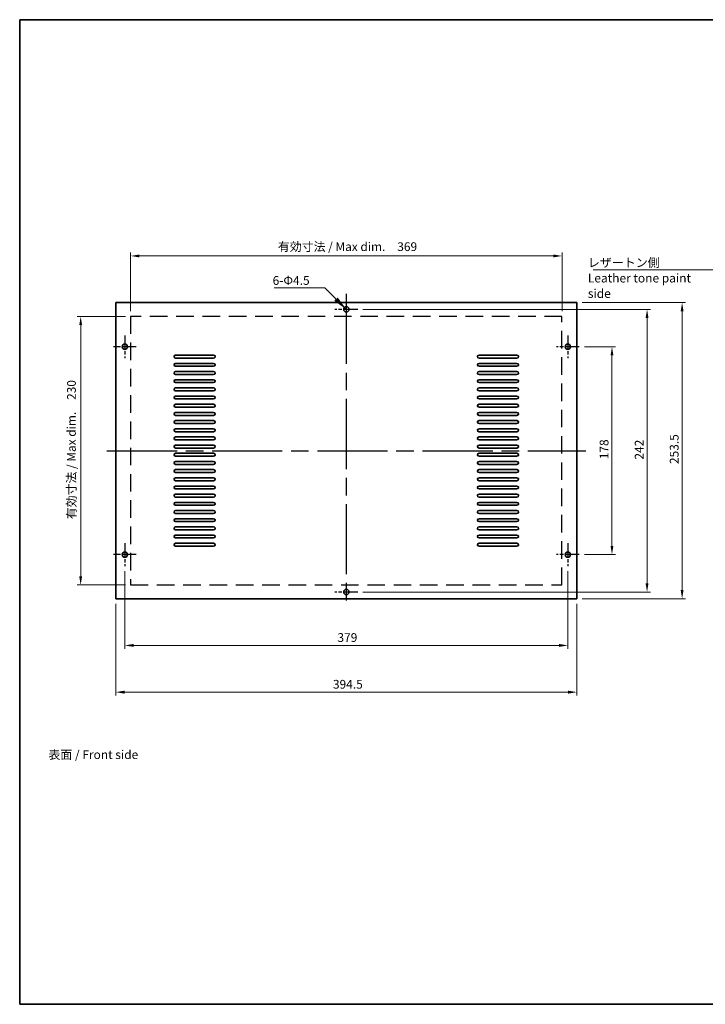
# Model space of a CAD drawing. Units: millimetres. Extents: x 72 to 9908, y 40 to 1445.
# Drawn here: x 7552 to 8138, y 40 to 883 of the extents above; entities that cross this region are included whole.
import ezdxf

# ---------------------------------------------------------------- set-up
doc = ezdxf.new("R2010")
doc.units = ezdxf.units.MM
doc.header["$LTSCALE"] = 5
doc.linetypes.add('ACISOTGL', pattern=[3, 2, -1])
doc.linetypes.add('AM_ISO08W050', pattern=[18, 12, -1.5, 3, -1.5])
doc.layers.get('Defpoints').update_dxf_attribs({"lineweight": 25})
for name, color, linetype, lineweight in [('AM_7', 4, 'AM_ISO08W050', 25), ('Border (ISO)', 7, 'Continuous', 35), ('Dimension (ISO)', 7, 'Continuous', 18), ('Dimension (ISO) @ 1', 7, 'Continuous', 18), ('Symbol (ISO)', 7, 'Continuous', 18), ('Visible (ISO)', 7, 'Continuous', 35)]:
    doc.layers.add(name, color=color, linetype=linetype, lineweight=lineweight)
doc.styles.add('Note Text (TK)', font='txt')
doc.dimstyles.new('Default - Method 1b (TK)', dxfattribs={"dimscale": 5, "dimtxt": 2.5, "dimasz": 2.5, "dimexe": 1, "dimexo": 1.5, "dimgap": 1, "dimtad": 1, "dimtoh": 1, "dimrnd": 1e-08, "dimdsep": 46, "dimtxsty": 'Note Text (TK)', "dimcen": 0.09, "dimdle": 5, "dimclrd": 100, "dimclre": 100, "dimclrt": 7, "dimadec": 1, "dimazin": 1, "dimtfac": 1, "dimtmove": 0, "dimatfit": 3, "dimfxl": 0, "dimtolj": 1, "dimlwd": -1, "dimlwe": -1, "dimarcsym": 0})
doc.dimstyles.new('Default - Method 1b (TK)$7', dxfattribs={"dimscale": 5, "dimtxt": 2.5, "dimasz": 2.5, "dimexe": 1, "dimexo": 1.5, "dimgap": 1, "dimtad": 1, "dimtoh": 1, "dimrnd": 1e-08, "dimdsep": 46, "dimtxsty": 'Note Text (TK)', "dimcen": 0.09, "dimdle": 5, "dimclrd": 256, "dimclre": 100, "dimclrt": 7, "dimadec": 1, "dimazin": 1, "dimtfac": 1, "dimtmove": 0, "dimatfit": 3, "dimfxl": 0, "dimtolj": 1, "dimlwd": -1, "dimlwe": -1, "dimarcsym": 0})

# ---------------------------------------------------------------- blocks, each defined once
blk = doc.blocks.new('図面枠 tk図枠')
at = {"layer": 'Border (ISO)'}
for p, q in [((14.5, 289), (405.5, 289)), ((14.5, 289), (14.5, 8)), ((14.5, 8), (405.5, 8))]:
    blk.add_line(p, q, dxfattribs=at)
blk = doc.blocks.new('*D111')
at = {"layer": 'Defpoints', "color": 0, "transparency": 16777216}
for p in [(7646.42, 629), (7603.67, 399), (7646.42, 399)]:
    blk.add_point(p, dxfattribs=at)
at = {"layer": 'Dimension (ISO)', "color": 100, "transparency": 16777216}
for p, q in [((7641.92, 629), (7600.67, 629)), ((7603.67, 621.5), (7603.67, 406.5)), ((7641.92, 399), (7600.67, 399))]:
    blk.add_line(p, q, dxfattribs=at)
for points in [[(7602.42, 621.5), (7604.92, 621.5), (7603.67, 629)], [(7602.42, 406.5), (7604.92, 406.5), (7603.67, 399)]]:
    blk.add_solid(points, dxfattribs=at)
at = {"layer": 'Dimension (ISO)', "color": 7, "transparency": 16777216, "insert": (7595.75, 455.32), "char_height": 7.5, "attachment_point": 4, "rotation": 90, "style": 'Note Text (TK)'}
blk.add_mtext('\\A1;\\fＭＳ Ｐゴシック|b0|i0;\\H7.4619;有効寸法 / Max dim.\u3000230', dxfattribs=at)
blk = doc.blocks.new('*D112')
at = {"layer": 'Defpoints', "color": 0, "transparency": 16777216}
for p in [(7646.42, 680.75), (7646.42, 629), (8015.42, 629)]:
    blk.add_point(p, dxfattribs=at)
at = {"layer": 'Dimension (ISO)', "color": 100, "transparency": 16777216}
for p, q in [((7646.42, 633.5), (7646.42, 683.75)), ((8015.42, 633.5), (8015.42, 683.75)), ((8007.92, 680.75), (7653.92, 680.75))]:
    blk.add_line(p, q, dxfattribs=at)
for points in [[(7653.92, 682), (7653.92, 679.5), (7646.42, 680.75)], [(8007.92, 682), (8007.92, 679.5), (8015.42, 680.75)]]:
    blk.add_solid(points, dxfattribs=at)
at = {"layer": 'Dimension (ISO)', "color": 7, "transparency": 16777216, "insert": (7772.34, 688.67), "char_height": 7.5, "attachment_point": 4, "style": 'Note Text (TK)'}
blk.add_mtext('\\A1;\\fＭＳ Ｐゴシック|b0|i0;\\H7.4619;有効寸法 / Max dim.\u3000369', dxfattribs=at)
blk = doc.blocks.new('*D113')
at = {"layer": 'Defpoints', "color": 0, "transparency": 16777216}
for p in [(7641.42, 415.25), (8020.42, 415.25), (8020.42, 347.25)]:
    blk.add_point(p, dxfattribs=at)
at = {"layer": 'Dimension (ISO)', "color": 100, "transparency": 16777216}
for p, q in [((7641.42, 410.75), (7641.42, 344.25)), ((8020.42, 410.75), (8020.42, 344.25)), ((7648.92, 347.25), (8012.92, 347.25))]:
    blk.add_line(p, q, dxfattribs=at)
for points in [[(7648.92, 348.5), (7648.92, 346), (7641.42, 347.25)], [(8012.92, 348.5), (8012.92, 346), (8020.42, 347.25)]]:
    blk.add_solid(points, dxfattribs=at)
at = {"layer": 'Dimension (ISO)', "color": 7, "transparency": 16777216, "insert": (7823.31, 354), "char_height": 7.5, "attachment_point": 4, "style": 'Note Text (TK)'}
blk.add_mtext('\\A1;379', dxfattribs=at)
blk = doc.blocks.new('*D114')
at = {"layer": 'Defpoints', "color": 0, "transparency": 16777216}
for p in [(7633.67, 387.25), (8028.17, 387.25), (8028.17, 307.25)]:
    blk.add_point(p, dxfattribs=at)
at = {"layer": 'Dimension (ISO)', "color": 100, "transparency": 16777216}
for p, q in [((7633.67, 382.75), (7633.67, 304.25)), ((8028.17, 382.75), (8028.17, 304.25)), ((7641.17, 307.25), (8020.67, 307.25))]:
    blk.add_line(p, q, dxfattribs=at)
for points in [[(7641.17, 308.5), (7641.17, 306), (7633.67, 307.25)], [(8020.67, 308.5), (8020.67, 306), (8028.17, 307.25)]]:
    blk.add_solid(points, dxfattribs=at)
at = {"layer": 'Dimension (ISO)', "color": 7, "transparency": 16777216, "insert": (7819.45, 314), "char_height": 7.5, "attachment_point": 4, "style": 'Note Text (TK)'}
blk.add_mtext('\\A1;394.5', dxfattribs=at)
blk = doc.blocks.new('*D115')
at = {"layer": 'Defpoints', "color": 0, "transparency": 16777216}
for p in [(8030.17, 603), (8030.17, 425), (8058.17, 425)]:
    blk.add_point(p, dxfattribs=at)
at = {"layer": 'Dimension (ISO)', "color": 100, "transparency": 16777216}
for p, q in [((8034.67, 603), (8061.17, 603)), ((8058.17, 595.5), (8058.17, 432.5)), ((8034.67, 425), (8061.17, 425))]:
    blk.add_line(p, q, dxfattribs=at)
for points in [[(8056.92, 595.5), (8059.42, 595.5), (8058.17, 603)], [(8056.92, 432.5), (8059.42, 432.5), (8058.17, 425)]]:
    blk.add_solid(points, dxfattribs=at)
at = {"layer": 'Dimension (ISO)', "color": 7, "transparency": 16777216, "insert": (8051.42, 506.65), "char_height": 7.5, "attachment_point": 4, "rotation": 90, "style": 'Note Text (TK)'}
blk.add_mtext('\\A1;178', dxfattribs=at)
blk = doc.blocks.new('*D116')
at = {"layer": 'Defpoints', "color": 0, "transparency": 16777216}
for p in [(7840.67, 635), (7840.67, 393), (8088.17, 393)]:
    blk.add_point(p, dxfattribs=at)
at = {"layer": 'Dimension (ISO)', "color": 100, "transparency": 16777216}
for p, q in [((7845.17, 635), (8091.17, 635)), ((8088.17, 627.5), (8088.17, 400.5)), ((7845.17, 393), (8091.17, 393))]:
    blk.add_line(p, q, dxfattribs=at)
for points in [[(8086.92, 627.5), (8089.42, 627.5), (8088.17, 635)], [(8086.92, 400.5), (8089.42, 400.5), (8088.17, 393)]]:
    blk.add_solid(points, dxfattribs=at)
at = {"layer": 'Dimension (ISO)', "color": 7, "transparency": 16777216, "insert": (8081.42, 506.37), "char_height": 7.5, "attachment_point": 4, "rotation": 90, "style": 'Note Text (TK)'}
blk.add_mtext('\\A1;242', dxfattribs=at)
blk = doc.blocks.new('*D117')
at = {"layer": 'Defpoints', "color": 0, "transparency": 16777216}
for p in [(8028.17, 640.75), (8118.17, 640.75), (8028.17, 387.25)]:
    blk.add_point(p, dxfattribs=at)
at = {"layer": 'Dimension (ISO)', "color": 100, "transparency": 16777216}
for p, q in [((8032.67, 640.75), (8121.17, 640.75)), ((8118.17, 394.75), (8118.17, 633.25)), ((8032.67, 387.25), (8121.17, 387.25))]:
    blk.add_line(p, q, dxfattribs=at)
for points in [[(8116.92, 633.25), (8119.42, 633.25), (8118.17, 640.75)], [(8116.92, 394.75), (8119.42, 394.75), (8118.17, 387.25)]]:
    blk.add_solid(points, dxfattribs=at)
at = {"layer": 'Dimension (ISO)', "color": 7, "transparency": 16777216, "insert": (8111.42, 502.54), "char_height": 7.5, "attachment_point": 4, "rotation": 90, "style": 'Note Text (TK)'}
blk.add_mtext('\\A1;253.5', dxfattribs=at)

msp = doc.modelspace()

# ---------------------------------------------------------------- linework, layer by layer
at = {"layer": 'AM_7'}
for p, q in [((7830.9165, 648.25), (7830.9165, 379.75)), ((7626.1665, 514), (8035.6665, 514))]:
    msp.add_line(p, q, dxfattribs=at)
at = {"layer": 'AM_7', "ltscale": 0.2}
for p, q in [((7840.6665, 635), (7821.1665, 635)), ((7641.4165, 612.75), (7641.4165, 593.25)), ((8020.4165, 612.75), (8020.4165, 593.25)), ((7651.1665, 603), (7631.6665, 603)), ((8030.1665, 603), (8010.6665, 603)), ((7641.4165, 434.75), (7641.4165, 415.25)), ((8020.4165, 434.75), (8020.4165, 415.25)), ((7651.1665, 425), (7631.6665, 425)), ((8030.1665, 425), (8010.6665, 425)), ((7840.6665, 393), (7821.1665, 393))]:
    msp.add_line(p, q, dxfattribs=at)
at = {"layer": 'AM_7', "linetype": 'ACISOTGL', "ltscale": 1.5}
for p, q in [((8015.4165, 629), (7646.4165, 629)), ((7646.4165, 629), (7646.4165, 399)), ((8015.4165, 399), (8015.4165, 629)), ((7646.4165, 399), (8015.4165, 399))]:
    msp.add_line(p, q, dxfattribs=at)
at = {"layer": 'Visible (ISO)'}
for p, q in [((8028.1665, 640.75), (7633.6665, 640.75)), ((7633.6665, 640.75), (7633.6665, 387.25)), ((8028.1665, 387.25), (8028.1665, 640.75)), ((7684.9165, 595.75), (7717.4165, 595.75)), ((7717.4165, 593.25), (7684.9165, 593.25)), ((7944.4165, 595.75), (7976.9165, 595.75)), ((7976.9165, 593.25), (7944.4165, 593.25)), ((7684.9165, 588.75), (7717.4165, 588.75)), ((7717.4165, 586.25), (7684.9165, 586.25)), ((7684.9165, 581.75), (7717.4165, 581.75)), ((7944.4165, 588.75), (7976.9165, 588.75)), ((7976.9165, 586.25), (7944.4165, 586.25)), ((7944.4165, 581.75), (7976.9165, 581.75)), ((7717.4165, 579.25), (7684.9165, 579.25)), ((7684.9165, 574.75), (7717.4165, 574.75)), ((7976.9165, 579.25), (7944.4165, 579.25)), ((7944.4165, 574.75), (7976.9165, 574.75)), ((7717.4165, 572.25), (7684.9165, 572.25)), ((7684.9165, 567.75), (7717.4165, 567.75)), ((7717.4165, 565.25), (7684.9165, 565.25)), ((7976.9165, 572.25), (7944.4165, 572.25)), ((7944.4165, 567.75), (7976.9165, 567.75)), ((7976.9165, 565.25), (7944.4165, 565.25)), ((7684.9165, 560.75), (7717.4165, 560.75)), ((7717.4165, 558.25), (7684.9165, 558.25)), ((7944.4165, 560.75), (7976.9165, 560.75)), ((7976.9165, 558.25), (7944.4165, 558.25)), ((7684.9165, 553.75), (7717.4165, 553.75)), ((7717.4165, 551.25), (7684.9165, 551.25)), ((7944.4165, 553.75), (7976.9165, 553.75)), ((7976.9165, 551.25), (7944.4165, 551.25)), ((7684.9165, 546.75), (7717.4165, 546.75)), ((7717.4165, 544.25), (7684.9165, 544.25)), ((7684.9165, 539.75), (7717.4165, 539.75)), ((7944.4165, 546.75), (7976.9165, 546.75)), ((7976.9165, 544.25), (7944.4165, 544.25)), ((7944.4165, 539.75), (7976.9165, 539.75)), ((7717.4165, 537.25), (7684.9165, 537.25)), ((7684.9165, 532.75), (7717.4165, 532.75)), ((7976.9165, 537.25), (7944.4165, 537.25)), ((7944.4165, 532.75), (7976.9165, 532.75)), ((7717.4165, 530.25), (7684.9165, 530.25)), ((7684.9165, 525.75), (7717.4165, 525.75)), ((7717.4165, 523.25), (7684.9165, 523.25)), ((7976.9165, 530.25), (7944.4165, 530.25)), ((7944.4165, 525.75), (7976.9165, 525.75)), ((7976.9165, 523.25), (7944.4165, 523.25)), ((7684.9165, 518.75), (7717.4165, 518.75)), ((7717.4165, 516.25), (7684.9165, 516.25)), ((7944.4165, 518.75), (7976.9165, 518.75)), ((7976.9165, 516.25), (7944.4165, 516.25)), ((7684.9165, 511.75), (7717.4165, 511.75)), ((7717.4165, 509.25), (7684.9165, 509.25)), ((7944.4165, 511.75), (7976.9165, 511.75)), ((7976.9165, 509.25), (7944.4165, 509.25)), ((7684.9165, 504.75), (7717.4165, 504.75)), ((7717.4165, 502.25), (7684.9165, 502.25)), ((7684.9165, 497.75), (7717.4165, 497.75)), ((7944.4165, 504.75), (7976.9165, 504.75)), ((7976.9165, 502.25), (7944.4165, 502.25)), ((7944.4165, 497.75), (7976.9165, 497.75)), ((7717.4165, 495.25), (7684.9165, 495.25)), ((7684.9165, 490.75), (7717.4165, 490.75)), ((7976.9165, 495.25), (7944.4165, 495.25)), ((7944.4165, 490.75), (7976.9165, 490.75)), ((7717.4165, 488.25), (7684.9165, 488.25)), ((7684.9165, 483.75), (7717.4165, 483.75)), ((7717.4165, 481.25), (7684.9165, 481.25)), ((7976.9165, 488.25), (7944.4165, 488.25)), ((7944.4165, 483.75), (7976.9165, 483.75)), ((7976.9165, 481.25), (7944.4165, 481.25)), ((7684.9165, 476.75), (7717.4165, 476.75)), ((7717.4165, 474.25), (7684.9165, 474.25)), ((7944.4165, 476.75), (7976.9165, 476.75)), ((7976.9165, 474.25), (7944.4165, 474.25)), ((7684.9165, 469.75), (7717.4165, 469.75)), ((7717.4165, 467.25), (7684.9165, 467.25)), ((7944.4165, 469.75), (7976.9165, 469.75)), ((7976.9165, 467.25), (7944.4165, 467.25)), ((7684.9165, 462.75), (7717.4165, 462.75)), ((7717.4165, 460.25), (7684.9165, 460.25)), ((7684.9165, 455.75), (7717.4165, 455.75)), ((7944.4165, 462.75), (7976.9165, 462.75)), ((7976.9165, 460.25), (7944.4165, 460.25)), ((7944.4165, 455.75), (7976.9165, 455.75)), ((7717.4165, 453.25), (7684.9165, 453.25)), ((7684.9165, 448.75), (7717.4165, 448.75)), ((7976.9165, 453.25), (7944.4165, 453.25)), ((7944.4165, 448.75), (7976.9165, 448.75)), ((7717.4165, 446.25), (7684.9165, 446.25)), ((7684.9165, 441.75), (7717.4165, 441.75)), ((7717.4165, 439.25), (7684.9165, 439.25)), ((7976.9165, 446.25), (7944.4165, 446.25)), ((7944.4165, 441.75), (7976.9165, 441.75)), ((7976.9165, 439.25), (7944.4165, 439.25)), ((7684.9165, 434.75), (7717.4165, 434.75)), ((7717.4165, 432.25), (7684.9165, 432.25)), ((7944.4165, 434.75), (7976.9165, 434.75)), ((7976.9165, 432.25), (7944.4165, 432.25)), ((7633.6665, 387.25), (8028.1665, 387.25))]:
    msp.add_line(p, q, dxfattribs=at)
for centre in [(7830.9165, 635), (7641.4165, 603), (8020.4165, 603), (7641.4165, 425), (8020.4165, 425), (7830.9165, 393)]:
    msp.add_circle(centre, 2.25, dxfattribs=at)
for centre, start, end in [((7684.9165, 594.5), 90, 270), ((7717.4165, 594.5), 270, 90), ((7944.4165, 594.5), 90, 270), ((7976.9165, 594.5), 270, 90), ((7684.9165, 587.5), 90, 270), ((7684.9165, 580.5), 90, 270), ((7717.4165, 587.5), 270, 90), ((7717.4165, 580.5), 270, 90), ((7944.4165, 587.5), 90, 270), ((7944.4165, 580.5), 90, 270), ((7976.9165, 587.5), 270, 90), ((7976.9165, 580.5), 270, 90), ((7684.9165, 573.5), 90, 270), ((7717.4165, 573.5), 270, 90), ((7944.4165, 573.5), 90, 270), ((7976.9165, 573.5), 270, 90), ((7684.9165, 566.5), 90, 270), ((7717.4165, 566.5), 270, 90), ((7944.4165, 566.5), 90, 270), ((7976.9165, 566.5), 270, 90), ((7684.9165, 559.5), 90, 270), ((7717.4165, 559.5), 270, 90), ((7944.4165, 559.5), 90, 270), ((7976.9165, 559.5), 270, 90), ((7684.9165, 552.5), 90, 270), ((7717.4165, 552.5), 270, 90), ((7944.4165, 552.5), 90, 270), ((7976.9165, 552.5), 270, 90), ((7684.9165, 545.5), 90, 270), ((7684.9165, 538.5), 90, 270), ((7717.4165, 545.5), 270, 90), ((7717.4165, 538.5), 270, 90), ((7944.4165, 545.5), 90, 270), ((7944.4165, 538.5), 90, 270), ((7976.9165, 545.5), 270, 90), ((7976.9165, 538.5), 270, 90), ((7684.9165, 531.5), 90, 270), ((7717.4165, 531.5), 270, 90), ((7944.4165, 531.5), 90, 270), ((7976.9165, 531.5), 270, 90), ((7684.9165, 524.5), 90, 270), ((7717.4165, 524.5), 270, 90), ((7944.4165, 524.5), 90, 270), ((7976.9165, 524.5), 270, 90), ((7684.9165, 517.5), 90, 270), ((7717.4165, 517.5), 270, 90), ((7944.4165, 517.5), 90, 270), ((7976.9165, 517.5), 270, 90), ((7684.9165, 510.5), 90, 270), ((7717.4165, 510.5), 270, 90), ((7944.4165, 510.5), 90, 270), ((7976.9165, 510.5), 270, 90), ((7684.9165, 503.5), 90, 270), ((7684.9165, 496.5), 90, 270), ((7717.4165, 503.5), 270, 90), ((7717.4165, 496.5), 270, 90), ((7944.4165, 503.5), 90, 270), ((7944.4165, 496.5), 90, 270), ((7976.9165, 503.5), 270, 90), ((7976.9165, 496.5), 270, 90), ((7684.9165, 489.5), 90, 270), ((7717.4165, 489.5), 270, 90), ((7944.4165, 489.5), 90, 270), ((7976.9165, 489.5), 270, 90), ((7684.9165, 482.5), 90, 270), ((7717.4165, 482.5), 270, 90), ((7944.4165, 482.5), 90, 270), ((7976.9165, 482.5), 270, 90), ((7684.9165, 475.5), 90, 270), ((7717.4165, 475.5), 270, 90), ((7944.4165, 475.5), 90, 270), ((7976.9165, 475.5), 270, 90), ((7684.9165, 468.5), 90, 270), ((7717.4165, 468.5), 270, 90), ((7944.4165, 468.5), 90, 270), ((7976.9165, 468.5), 270, 90), ((7684.9165, 461.5), 90, 270), ((7684.9165, 454.5), 90, 270), ((7717.4165, 461.5), 270, 90), ((7717.4165, 454.5), 270, 90), ((7944.4165, 461.5), 90, 270), ((7944.4165, 454.5), 90, 270), ((7976.9165, 461.5), 270, 90), ((7976.9165, 454.5), 270, 90), ((7684.9165, 447.5), 90, 270), ((7717.4165, 447.5), 270, 90), ((7944.4165, 447.5), 90, 270), ((7976.9165, 447.5), 270, 90), ((7684.9165, 440.5), 90, 270), ((7717.4165, 440.5), 270, 90), ((7944.4165, 440.5), 90, 270), ((7976.9165, 440.5), 270, 90), ((7684.9165, 433.5), 90, 270), ((7717.4165, 433.5), 270, 90), ((7944.4165, 433.5), 90, 270), ((7976.9165, 433.5), 270, 90)]:
    msp.add_arc(centre, 1.25, start, end, dxfattribs=at)

# ---------------------------------------------------------------- block references
at = {"xscale": 3, "yscale": 3, "zscale": 3}
msp.add_blockref('図面枠 tk図枠', (7508, 16), dxfattribs=at)

# ---------------------------------------------------------------- texts
at = {"layer": 'Symbol (ISO)', "color": 7, "char_height": 7.5, "style": 'Note Text (TK)'}
for s, insert, width, attachment_point, line_spacing_factor in [('{\\fＭＳ Ｐゴシック|b0|i0;レザートン側\\P\\fＭＳ Ｐゴシック|b0|i0;Leather tone paint side}', (8037.5441, 678.7589), 108.815789, 1, 1.058182), ('{\\fSegoe UI|b0|i0;\\H7.5000;6-Φ4.5\\fＭＳ Ｐゴシック|b0|i0;\\H7.5000;\\P}', (7767.8741, 663.4782), 32.01067, 1, 0.25), ('{\\fＭＳ Ｐゴシック|b0|i0;表面 / Front side}', (7576.0232, 253.7629), 82.412281, 4, 1.5)]:
    msp.add_mtext(s, dxfattribs=dict(at, insert=insert, width=width, attachment_point=attachment_point, line_spacing_factor=line_spacing_factor))

# ---------------------------------------------------------------- dimensions: what is measured, and where the dimension line sits
at = {"layer": 'Dimension (ISO) @ 1', "color": 100, "true_color": 0x00ff3f}
for base, p1, p2, angle, picture, middle in [((7646.4165, 680.75), (8015.4165, 629), (7646.4165, 629), 180, '*D112', (7830.9165, 680.75)), ((7603.6665, 399), (7646.4165, 629), (7646.4165, 399), 90, '*D111', (7603.6665, 514))]:
    dim = msp.add_linear_dim(base=base, p1=p1, p2=p2, angle=angle, text='\\fＭＳ Ｐゴシック|b0|i0;\\H7.4619;有効寸法 / Max dim.\u3000<>', dimstyle='Default - Method 1b (TK)', override={"dimscale": 1, "dimtxt": 7.5, "dimasz": 7.5, "dimexe": 3, "dimexo": 4.5, "dimgap": 3, "dimtoh": 0, "dimcen": 0.27, "dimtix": 0, "dimtofl": 0, "dimtmove": 0, "dimatfit": 1}, dxfattribs=at)
    dim.commit()
    dim.dimension.update_dxf_attribs({"geometry": picture, "text_midpoint": middle, "dimtype": 128})
for base, p1, p2, angle, picture, middle in [((8118.1665, 640.75), (8028.1665, 387.25), (8028.1665, 640.75), 90, '*D117', (8118.1665, 514)), ((8088.1665, 393), (7840.6665, 635), (7840.6665, 393), 90, '*D116', (8088.1665, 514)), ((8058.1665, 425), (8030.1665, 603), (8030.1665, 425), 90, '*D115', (8058.1665, 514)), ((8020.4165, 347.25), (7641.4165, 415.25), (8020.4165, 415.25), 180, '*D113', (7830.9165, 347.25)), ((8028.1665, 307.25), (7633.6665, 387.25), (8028.1665, 387.25), 180, '*D114', (7830.9165, 307.25))]:
    dim = msp.add_linear_dim(base=base, p1=p1, p2=p2, angle=angle, dimstyle='Default - Method 1b (TK)', override={"dimscale": 1, "dimtxt": 7.5, "dimasz": 7.5, "dimexe": 3, "dimexo": 4.5, "dimgap": 3, "dimtoh": 0, "dimcen": 0.27, "dimtix": 0, "dimtofl": 0, "dimtmove": 0, "dimatfit": 1}, dxfattribs=at)
    dim.commit()
    dim.dimension.update_dxf_attribs({"geometry": picture, "text_midpoint": middle, "dimtype": 128})

# ---------------------------------------------------------------- leaders
at = {"layer": 'Symbol (ISO)', "color": 100, "true_color": 0x00ff40, "annotation_type": 0, "has_hookline": 1, "hookline_direction": 1}
for points, text_width in [([(8178.6339, 617.2926), (8158.8599, 668.9713), (8146.3599, 668.9713)], 104.3608), ([(7830.9165, 634.948), (7812.3848, 653.4793), (7799.8848, 653.4793)], 30.7165)]:
    msp.add_leader(points, dimstyle='Default - Method 1b (TK)$7', override={"dimgap": 0, "dimtad": 1}, dxfattribs=dict(at, text_width=text_width))

doc.saveas('drawing.dxf')
